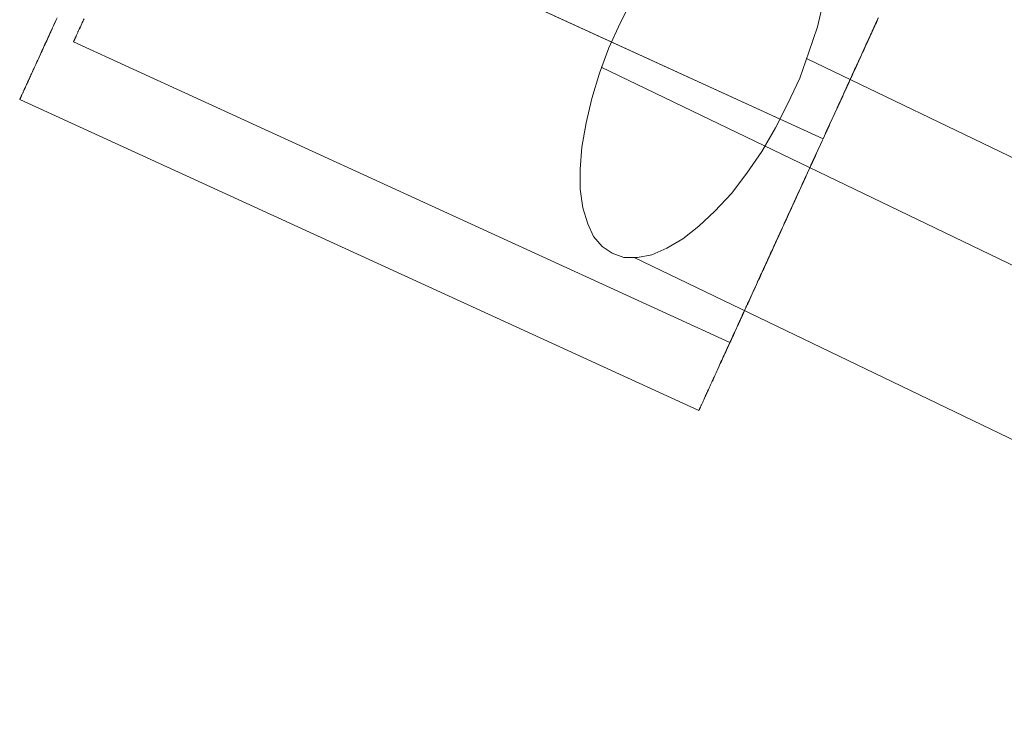
# Model space of a CAD drawing. Units: millimetres. Extents: x -3971 to 5923, y -3116 to 5205.
# Drawn here: x 1874 to 1913, y 728 to 755 of the extents above; entities that cross this region are included whole.
import ezdxf

# ---------------------------------------------------------------- set-up
doc = ezdxf.new("R2010")
doc.units = ezdxf.units.MM
doc.layers.add('taifun', color=251, linetype='Continuous', lineweight=9)

msp = doc.modelspace()

# ---------------------------------------------------------------- linework, layer by layer
at = {"layer": 'taifun', "flags": 128}
for points in [[(1879.416, 762.67), (1905.768, 750.6), (1878.505, 763.084)], [(1879.419, 762.667), (1905.774, 750.6), (1878.512, 763.084)], [(1905.779, 756.071), (1905.542, 755.091), (1905.204, 754.078), (1904.833, 753.031), (1904.36, 752.018), (1903.854, 751.039), (1903.313, 750.093), (1902.705, 749.215), (1902.097, 748.404), (1901.422, 747.695), (1900.78, 747.087), (1900.139, 746.581), (1899.497, 746.209), (1898.889, 745.939), (1898.315, 745.838), (1897.775, 745.838), (1897.302, 746.007), (1896.897, 746.277), (1896.559, 746.682), (1896.323, 747.189), (1896.12, 747.83), (1896.019, 748.573), (1896.019, 749.384), (1896.086, 750.262), (1896.255, 751.241), (1896.491, 752.221), (1896.795, 753.234), (1897.167, 754.247), (1897.64, 755.26), (1898.146, 756.273)], [(1875.016, 755.45), (1874.979, 755.371), (1874.94, 755.289), (1874.904, 755.21), (1874.868, 755.132), (1874.835, 755.053), (1874.799, 754.977), (1874.763, 754.902), (1874.73, 754.826), (1874.697, 754.75), (1874.661, 754.678), (1874.628, 754.606), (1874.595, 754.533), (1874.565, 754.464), (1874.532, 754.395), (1874.5, 754.326), (1874.47, 754.257), (1874.44, 754.192), (1874.408, 754.126), (1874.378, 754.06), (1874.352, 753.998), (1874.322, 753.935), (1874.293, 753.873), (1874.266, 753.811), (1874.24, 753.751), (1874.21, 753.692), (1874.184, 753.636), (1874.161, 753.58), (1874.135, 753.525), (1874.109, 753.469), (1874.086, 753.416), (1874.059, 753.364), (1874.036, 753.311), (1874.013, 753.262), (1873.994, 753.212), (1873.971, 753.163), (1873.948, 753.117), (1873.928, 753.071), (1873.908, 753.025), (1873.888, 752.982), (1873.869, 752.94), (1873.849, 752.897), (1873.829, 752.858), (1873.813, 752.818), (1873.796, 752.782), (1873.777, 752.743), (1873.76, 752.706), (1873.747, 752.674), (1873.731, 752.641), (1873.714, 752.608), (1873.701, 752.575), (1873.688, 752.545), (1873.675, 752.516), (1873.662, 752.489), (1873.648, 752.463), (1873.639, 752.437), (1873.625, 752.411), (1873.616, 752.388), (1873.606, 752.368), (1873.596, 752.345), (1873.589, 752.325), (1873.579, 752.309), (1873.573, 752.289), (1873.563, 752.276), (1873.556, 752.259), (1873.55, 752.246), (1873.547, 752.233), (1873.54, 752.223), (1873.537, 752.21), (1873.53, 752.204), (1873.527, 752.194), (1873.524, 752.187), (1873.524, 752.184), (1873.52, 752.177), (1873.517, 752.174), (1873.52, 752.174), (1873.52, 752.177), (1873.524, 752.184), (1873.527, 752.187), (1873.527, 752.194), (1873.533, 752.204), (1873.537, 752.21), (1873.54, 752.22), (1873.547, 752.233), (1873.553, 752.246), (1873.556, 752.259), (1873.566, 752.273), (1873.573, 752.289), (1873.579, 752.309), (1873.589, 752.325), (1873.599, 752.345), (1873.606, 752.365), (1873.619, 752.388), (1873.629, 752.411), (1873.639, 752.437), (1873.652, 752.46), (1873.662, 752.486), (1873.675, 752.516), (1873.688, 752.545), (1873.704, 752.575), (1873.718, 752.604), (1873.734, 752.637), (1873.747, 752.674), (1873.764, 752.706), (1873.78, 752.743), (1873.796, 752.779), (1873.816, 752.818), (1873.833, 752.858), (1873.852, 752.897), (1873.869, 752.94), (1873.888, 752.982), (1873.908, 753.025), (1873.931, 753.071), (1873.951, 753.117), (1873.974, 753.163), (1873.994, 753.212), (1874.017, 753.262), (1874.04, 753.311), (1874.063, 753.36), (1874.089, 753.413), (1874.112, 753.469), (1874.138, 753.521), (1874.161, 753.577), (1874.187, 753.633), (1874.214, 753.692), (1874.243, 753.751), (1874.27, 753.811), (1874.296, 753.87), (1874.325, 753.932), (1874.355, 753.995), (1874.385, 754.06), (1874.414, 754.123), (1874.444, 754.188), (1874.473, 754.257), (1874.503, 754.323), (1874.536, 754.392), (1874.569, 754.461), (1874.601, 754.533), (1874.631, 754.602), (1874.667, 754.675), (1874.7, 754.75), (1874.733, 754.823), (1874.769, 754.898), (1874.802, 754.974), (1874.838, 755.053), (1874.874, 755.128), (1874.91, 755.207), (1874.947, 755.286), (1874.983, 755.368), (1875.019, 755.45)], [(1876.103, 755.414), (1876.084, 755.375), (1876.067, 755.339), (1876.047, 755.299), (1876.031, 755.263), (1876.015, 755.227), (1875.998, 755.191), (1875.985, 755.158), (1875.969, 755.125), (1875.952, 755.092), (1875.939, 755.059), (1875.926, 755.026), (1875.909, 754.997), (1875.896, 754.967), (1875.883, 754.941), (1875.87, 754.911), (1875.86, 754.885), (1875.847, 754.859), (1875.834, 754.833), (1875.824, 754.81), (1875.814, 754.787), (1875.804, 754.764), (1875.794, 754.741), (1875.785, 754.721), (1875.775, 754.701), (1875.765, 754.681), (1875.758, 754.665), (1875.748, 754.645), (1875.742, 754.629), (1875.735, 754.612), (1875.729, 754.599), (1875.722, 754.586), (1875.716, 754.573), (1875.709, 754.56), (1875.706, 754.55), (1875.699, 754.54), (1875.696, 754.53), (1875.693, 754.52), (1875.689, 754.514), (1875.686, 754.507), (1875.683, 754.501), (1875.679, 754.497), (1875.679, 754.491), (1875.676, 754.487), (1875.676, 754.484), (1875.676, 754.484), (1875.676, 754.487), (1875.679, 754.491), (1875.679, 754.497), (1875.683, 754.501), (1875.686, 754.507), (1875.689, 754.514), (1875.693, 754.52), (1875.696, 754.53), (1875.699, 754.54), (1875.702, 754.55), (1875.709, 754.56), (1875.716, 754.573), (1875.722, 754.586), (1875.725, 754.599), (1875.732, 754.616), (1875.742, 754.629), (1875.748, 754.645), (1875.755, 754.665), (1875.765, 754.681), (1875.775, 754.701), (1875.781, 754.721), (1875.791, 754.741), (1875.801, 754.764), (1875.811, 754.787), (1875.824, 754.81), (1875.834, 754.836), (1875.847, 754.859), (1875.857, 754.885), (1875.87, 754.911), (1875.883, 754.941), (1875.896, 754.971), (1875.909, 754.997), (1875.923, 755.03), (1875.936, 755.059), (1875.952, 755.092), (1875.965, 755.125), (1875.982, 755.158), (1875.998, 755.194), (1876.015, 755.227), (1876.031, 755.263), (1876.047, 755.302), (1876.064, 755.339), (1876.08, 755.378), (1876.1, 755.417)], [(1907.986, 755.454), (1907.94, 755.348), (1907.894, 755.247), (1907.845, 755.145), (1907.799, 755.04), (1907.749, 754.934), (1907.703, 754.829), (1907.654, 754.724), (1907.605, 754.619), (1907.555, 754.51), (1907.506, 754.405), (1907.46, 754.297), (1907.411, 754.188), (1907.358, 754.08), (1907.309, 753.972), (1907.26, 753.863), (1907.21, 753.755), (1907.161, 753.646), (1907.108, 753.534), (1907.059, 753.426), (1907.01, 753.314), (1906.957, 753.203), (1906.908, 753.094), (1906.855, 752.982), (1906.806, 752.871), (1906.754, 752.759), (1906.704, 752.647), (1906.652, 752.532), (1906.599, 752.42), (1906.55, 752.309), (1906.497, 752.194), (1906.445, 752.082), (1906.392, 751.97), (1906.343, 751.855), (1906.29, 751.744), (1906.238, 751.628), (1906.185, 751.513), (1906.132, 751.402), (1906.08, 751.287), (1906.027, 751.172), (1905.978, 751.06), (1905.925, 750.945), (1905.873, 750.83), (1905.82, 750.715), (1905.768, 750.6), (1905.715, 750.488), (1905.663, 750.373), (1905.61, 750.258), (1905.557, 750.143), (1905.508, 750.031), (1905.456, 749.916), (1905.403, 749.801), (1905.35, 749.69), (1905.298, 749.575), (1905.245, 749.46), (1905.193, 749.348), (1905.143, 749.233), (1905.091, 749.121), (1905.038, 749.006), (1904.986, 748.894), (1904.936, 748.783), (1904.884, 748.671), (1904.831, 748.556), (1904.782, 748.444), (1904.729, 748.332), (1904.68, 748.221), (1904.627, 748.109), (1904.578, 747.997), (1904.526, 747.889), (1904.476, 747.777), (1904.427, 747.669), (1904.374, 747.557), (1904.325, 747.448), (1904.276, 747.34), (1904.226, 747.228), (1904.177, 747.12), (1904.128, 747.015), (1904.079, 746.906), (1904.029, 746.798), (1903.98, 746.693), (1903.931, 746.584), (1903.881, 746.479), (1903.835, 746.374), (1903.786, 746.269), (1903.737, 746.164), (1903.691, 746.058), (1903.642, 745.957), (1903.596, 745.851), (1903.55, 745.75), (1903.504, 745.648), (1903.454, 745.546), (1903.408, 745.444), (1903.362, 745.345), (1903.319, 745.247), (1903.273, 745.145), (1903.227, 745.046), (1903.181, 744.948), (1903.139, 744.852), (1903.093, 744.754), (1903.05, 744.658), (1903.007, 744.563), (1902.965, 744.468), (1902.919, 744.376), (1902.876, 744.281), (1902.836, 744.189), (1902.794, 744.097), (1902.751, 744.005), (1902.708, 743.913), (1902.669, 743.824), (1902.626, 743.735), (1902.587, 743.646), (1902.547, 743.558), (1902.508, 743.472), (1902.468, 743.387), (1902.429, 743.301), (1902.389, 743.216), (1902.353, 743.134), (1902.314, 743.048), (1902.278, 742.966), (1902.238, 742.887), (1902.202, 742.805), (1902.166, 742.726), (1902.13, 742.647), (1902.094, 742.568), (1902.061, 742.493), (1902.025, 742.417), (1901.992, 742.342), (1901.956, 742.266), (1901.923, 742.194), (1901.89, 742.122), (1901.857, 742.049), (1901.824, 741.98), (1901.795, 741.911), (1901.762, 741.842), (1901.732, 741.773), (1901.699, 741.707), (1901.67, 741.642), (1901.64, 741.576), (1901.611, 741.514), (1901.584, 741.451), (1901.555, 741.389), (1901.529, 741.326), (1901.499, 741.267), (1901.473, 741.208), (1901.446, 741.152), (1901.42, 741.096), (1901.397, 741.04), (1901.371, 740.985), (1901.348, 740.932), (1901.321, 740.879), (1901.298, 740.827), (1901.275, 740.778), (1901.252, 740.728), (1901.233, 740.679), (1901.21, 740.633), (1901.19, 740.587), (1901.17, 740.541), (1901.147, 740.498), (1901.131, 740.455), (1901.111, 740.416), (1901.091, 740.373), (1901.075, 740.334), (1901.055, 740.298), (1901.039, 740.258), (1901.022, 740.222), (1901.006, 740.189), (1900.993, 740.156), (1900.976, 740.124), (1900.963, 740.091), (1900.95, 740.061), (1900.937, 740.032), (1900.924, 740.005), (1900.911, 739.979), (1900.901, 739.953), (1900.888, 739.926), (1900.878, 739.903), (1900.868, 739.884), (1900.858, 739.861), (1900.848, 739.841), (1900.842, 739.825), (1900.832, 739.808), (1900.825, 739.792), (1900.819, 739.775), (1900.812, 739.762), (1900.806, 739.749), (1900.802, 739.739), (1900.796, 739.729), (1900.792, 739.719), (1900.789, 739.709), (1900.786, 739.703), (1900.786, 739.7), (1900.783, 739.693), (1900.779, 739.69), (1900.783, 739.693), (1900.786, 739.7), (1900.786, 739.703), (1900.789, 739.709), (1900.792, 739.719), (1900.799, 739.726), (1900.802, 739.739), (1900.809, 739.749), (1900.812, 739.762), (1900.819, 739.775), (1900.825, 739.788), (1900.835, 739.805), (1900.842, 739.825), (1900.852, 739.841), (1900.858, 739.861), (1900.868, 739.884), (1900.878, 739.903), (1900.891, 739.926), (1900.901, 739.953), (1900.914, 739.976), (1900.924, 740.005), (1900.937, 740.032), (1900.95, 740.061), (1900.963, 740.091), (1900.98, 740.124), (1900.993, 740.153), (1901.009, 740.189), (1901.026, 740.222), (1901.042, 740.258), (1901.059, 740.294), (1901.075, 740.334), (1901.095, 740.373), (1901.111, 740.413), (1901.131, 740.455), (1901.151, 740.498), (1901.17, 740.541), (1901.193, 740.587), (1901.213, 740.633), (1901.233, 740.679), (1901.256, 740.728), (1901.279, 740.778), (1901.302, 740.827), (1901.325, 740.879), (1901.351, 740.929), (1901.374, 740.985), (1901.4, 741.037), (1901.423, 741.093), (1901.45, 741.149), (1901.476, 741.208), (1901.502, 741.267), (1901.532, 741.326), (1901.558, 741.385), (1901.588, 741.448), (1901.617, 741.51), (1901.644, 741.576), (1901.673, 741.638), (1901.706, 741.704), (1901.736, 741.773), (1901.765, 741.839), (1901.798, 741.908), (1901.831, 741.977), (1901.86, 742.049), (1901.893, 742.118), (1901.926, 742.191), (1901.962, 742.266), (1901.995, 742.338), (1902.028, 742.414), (1902.064, 742.49), (1902.1, 742.568), (1902.136, 742.644), (1902.169, 742.723), (1902.209, 742.805), (1902.245, 742.884), (1902.281, 742.966), (1902.317, 743.048), (1902.357, 743.13), (1902.396, 743.213), (1902.432, 743.298), (1902.472, 743.383), (1902.511, 743.469), (1902.551, 743.558), (1902.593, 743.643), (1902.633, 743.732), (1902.672, 743.821), (1902.715, 743.913), (1902.758, 744.001), (1902.797, 744.093), (1902.84, 744.185), (1902.882, 744.277), (1902.925, 744.373), (1902.968, 744.465), (1903.011, 744.56), (1903.057, 744.655), (1903.099, 744.754), (1903.142, 744.849), (1903.188, 744.948), (1903.234, 745.046), (1903.277, 745.145), (1903.323, 745.243), (1903.369, 745.342), (1903.415, 745.444), (1903.461, 745.542), (1903.507, 745.644), (1903.556, 745.746), (1903.602, 745.851), (1903.648, 745.953), (1903.697, 746.055), (1903.743, 746.16), (1903.793, 746.265), (1903.839, 746.371), (1903.888, 746.476), (1903.937, 746.581), (1903.987, 746.689), (1904.033, 746.795), (1904.082, 746.903), (1904.131, 747.011), (1904.18, 747.12), (1904.233, 747.228), (1904.282, 747.337), (1904.332, 747.445), (1904.381, 747.554), (1904.43, 747.665), (1904.483, 747.774), (1904.532, 747.886), (1904.585, 747.997), (1904.634, 748.106), (1904.687, 748.217), (1904.736, 748.329), (1904.788, 748.441), (1904.838, 748.553), (1904.89, 748.668), (1904.943, 748.779), (1904.992, 748.891), (1905.045, 749.006), (1905.097, 749.118), (1905.15, 749.23), (1905.199, 749.345), (1905.252, 749.46), (1905.304, 749.571), (1905.357, 749.686), (1905.409, 749.798), (1905.462, 749.913), (1905.511, 750.028), (1905.564, 750.143), (1905.617, 750.255), (1905.669, 750.37), (1905.722, 750.485), (1905.774, 750.6), (1905.827, 750.712), (1905.879, 750.827), (1905.932, 750.942), (1905.985, 751.057), (1906.034, 751.168), (1906.086, 751.283), (1906.139, 751.398), (1906.192, 751.51), (1906.244, 751.625), (1906.297, 751.74), (1906.346, 751.852), (1906.399, 751.967), (1906.451, 752.079), (1906.504, 752.194), (1906.556, 752.305), (1906.606, 752.417), (1906.658, 752.532), (1906.711, 752.644), (1906.76, 752.756), (1906.813, 752.867), (1906.862, 752.979), (1906.915, 753.091), (1906.964, 753.203), (1907.016, 753.311), (1907.066, 753.423), (1907.115, 753.531), (1907.168, 753.643), (1907.217, 753.751), (1907.266, 753.86), (1907.315, 753.972), (1907.365, 754.08), (1907.414, 754.188), (1907.463, 754.294), (1907.513, 754.402), (1907.562, 754.507), (1907.611, 754.616), (1907.661, 754.721), (1907.707, 754.826), (1907.756, 754.931), (1907.805, 755.036), (1907.851, 755.141), (1907.897, 755.243), (1907.946, 755.348), (1907.992, 755.45)], [(1907.969, 755.411), (1907.937, 755.342), (1907.904, 755.27), (1907.874, 755.201), (1907.841, 755.128), (1907.808, 755.059), (1907.776, 754.987), (1907.743, 754.915), (1907.707, 754.839), (1907.674, 754.767), (1907.641, 754.691), (1907.605, 754.619), (1907.572, 754.543), (1907.539, 754.468), (1907.503, 754.392), (1907.467, 754.317), (1907.434, 754.241), (1907.398, 754.162), (1907.361, 754.087), (1907.325, 754.008), (1907.292, 753.929), (1907.256, 753.85), (1907.22, 753.771), (1907.184, 753.692), (1907.148, 753.613), (1907.108, 753.534), (1907.072, 753.452), (1907.036, 753.373), (1907, 753.291), (1906.964, 753.212), (1906.924, 753.13), (1906.888, 753.048), (1906.849, 752.966), (1906.813, 752.884), (1906.777, 752.802), (1906.737, 752.72), (1906.701, 752.637), (1906.662, 752.552), (1906.622, 752.47), (1906.586, 752.388), (1906.547, 752.302), (1906.507, 752.22), (1906.471, 752.135), (1906.431, 752.049), (1906.392, 751.967), (1906.353, 751.882), (1906.316, 751.796), (1906.277, 751.711), (1906.238, 751.625), (1906.198, 751.543), (1906.159, 751.458), (1906.119, 751.372), (1906.083, 751.287), (1906.044, 751.201), (1906.004, 751.116), (1905.965, 751.03), (1905.925, 750.945), (1905.886, 750.86), (1905.847, 750.774), (1905.807, 750.685), (1905.768, 750.6), (1905.728, 750.514), (1905.689, 750.429), (1905.649, 750.344), (1905.613, 750.258), (1905.574, 750.173), (1905.534, 750.087), (1905.495, 750.002), (1905.456, 749.916), (1905.416, 749.831), (1905.377, 749.746), (1905.337, 749.66), (1905.298, 749.575), (1905.262, 749.489), (1905.222, 749.407), (1905.183, 749.322), (1905.143, 749.236), (1905.107, 749.151), (1905.068, 749.069), (1905.028, 748.983), (1904.989, 748.901), (1904.953, 748.816), (1904.913, 748.733), (1904.877, 748.648), (1904.838, 748.566), (1904.798, 748.484), (1904.762, 748.401), (1904.723, 748.319), (1904.687, 748.237), (1904.65, 748.155), (1904.611, 748.073), (1904.575, 747.991), (1904.539, 747.909), (1904.499, 747.83), (1904.463, 747.748), (1904.427, 747.669), (1904.391, 747.59), (1904.355, 747.508), (1904.318, 747.429), (1904.282, 747.35), (1904.246, 747.274), (1904.21, 747.195), (1904.174, 747.117), (1904.141, 747.041), (1904.105, 746.962), (1904.069, 746.887), (1904.036, 746.811), (1904, 746.735), (1903.967, 746.66), (1903.931, 746.584), (1903.898, 746.509), (1903.865, 746.436), (1903.829, 746.361), (1903.796, 746.288), (1903.763, 746.216), (1903.73, 746.144), (1903.697, 746.072), (1903.665, 746.003), (1903.632, 745.93), (1903.602, 745.861), (1903.569, 745.792), (1903.536, 745.723), (1903.507, 745.654), (1903.474, 745.585), (1903.444, 745.519), (1903.415, 745.45), (1903.382, 745.385), (1903.352, 745.319), (1903.323, 745.253), (1903.293, 745.191), (1903.264, 745.125), (1903.234, 745.063), (1903.208, 745), (1903.178, 744.938), (1903.152, 744.875), (1903.122, 744.813), (1903.096, 744.754), (1903.066, 744.695), (1903.04, 744.635), (1903.014, 744.576), (1902.988, 744.52), (1902.961, 744.461), (1902.935, 744.405), (1902.912, 744.35), (1902.886, 744.297), (1902.859, 744.241), (1902.836, 744.189), (1902.813, 744.136), (1902.787, 744.083), (1902.764, 744.031), (1902.741, 743.982), (1902.718, 743.929), (1902.695, 743.88), (1902.672, 743.834), (1902.652, 743.784), (1902.629, 743.738), (1902.61, 743.692), (1902.59, 743.646), (1902.567, 743.6), (1902.547, 743.558), (1902.528, 743.515), (1902.508, 743.472), (1902.488, 743.429), (1902.472, 743.39), (1902.452, 743.347), (1902.435, 743.308), (1902.416, 743.272), (1902.399, 743.232), (1902.383, 743.196), (1902.366, 743.16), (1902.35, 743.124), (1902.334, 743.091), (1902.32, 743.058), (1902.304, 743.025), (1902.291, 742.992), (1902.274, 742.96), (1902.261, 742.93), (1902.248, 742.9), (1902.235, 742.874), (1902.222, 742.845), (1902.209, 742.818), (1902.199, 742.792), (1902.186, 742.766), (1902.176, 742.743), (1902.166, 742.72), (1902.156, 742.697), (1902.146, 742.674), (1902.136, 742.654), (1902.127, 742.634), (1902.117, 742.614), (1902.11, 742.595), (1902.1, 742.578), (1902.094, 742.562), (1902.087, 742.545), (1902.081, 742.532), (1902.074, 742.519), (1902.067, 742.506), (1902.061, 742.493), (1902.058, 742.483), (1902.051, 742.47), (1902.048, 742.463), (1902.044, 742.453), (1902.041, 742.447), (1902.038, 742.44), (1902.035, 742.434), (1902.031, 742.427), (1902.031, 742.424), (1902.028, 742.421), (1902.028, 742.417), (1902.031, 742.421), (1902.031, 742.424), (1902.035, 742.427), (1902.035, 742.434), (1902.038, 742.44), (1902.041, 742.447), (1902.044, 742.453), (1902.048, 742.46), (1902.054, 742.47), (1902.058, 742.48), (1902.064, 742.493), (1902.067, 742.506), (1902.074, 742.516), (1902.081, 742.532), (1902.087, 742.545), (1902.094, 742.562), (1902.104, 742.578), (1902.11, 742.595), (1902.12, 742.614), (1902.127, 742.634), (1902.136, 742.654), (1902.146, 742.674), (1902.156, 742.697), (1902.166, 742.72), (1902.176, 742.743), (1902.189, 742.766), (1902.199, 742.792), (1902.212, 742.818), (1902.225, 742.845), (1902.238, 742.871), (1902.251, 742.9), (1902.265, 742.93), (1902.278, 742.96), (1902.291, 742.992), (1902.307, 743.022), (1902.32, 743.055), (1902.337, 743.091), (1902.353, 743.124), (1902.37, 743.16), (1902.386, 743.196), (1902.403, 743.232), (1902.419, 743.268), (1902.435, 743.308), (1902.455, 743.347), (1902.472, 743.387), (1902.491, 743.429), (1902.511, 743.469), (1902.531, 743.512), (1902.551, 743.554), (1902.57, 743.6), (1902.59, 743.643), (1902.613, 743.689), (1902.633, 743.735), (1902.656, 743.784), (1902.675, 743.83), (1902.698, 743.88), (1902.721, 743.929), (1902.744, 743.978), (1902.767, 744.031), (1902.79, 744.08), (1902.813, 744.133), (1902.84, 744.185), (1902.863, 744.241), (1902.889, 744.294), (1902.912, 744.35), (1902.938, 744.405), (1902.965, 744.461), (1902.991, 744.517), (1903.017, 744.576), (1903.043, 744.635), (1903.07, 744.695), (1903.099, 744.754), (1903.126, 744.813), (1903.155, 744.875), (1903.181, 744.935), (1903.211, 744.997), (1903.241, 745.059), (1903.267, 745.125), (1903.296, 745.188), (1903.326, 745.253), (1903.356, 745.316), (1903.385, 745.381), (1903.418, 745.45), (1903.448, 745.516), (1903.477, 745.585), (1903.51, 745.651), (1903.54, 745.72), (1903.573, 745.789), (1903.605, 745.858), (1903.635, 745.93), (1903.668, 745.999), (1903.701, 746.072), (1903.734, 746.144), (1903.766, 746.213), (1903.799, 746.288), (1903.835, 746.361), (1903.868, 746.433), (1903.901, 746.509), (1903.934, 746.581), (1903.97, 746.656), (1904.003, 746.732), (1904.039, 746.808), (1904.075, 746.883), (1904.108, 746.962), (1904.144, 747.038), (1904.18, 747.113), (1904.213, 747.192), (1904.249, 747.271), (1904.286, 747.35), (1904.322, 747.429), (1904.358, 747.508), (1904.394, 747.586), (1904.43, 747.665), (1904.47, 747.748), (1904.506, 747.826), (1904.542, 747.909), (1904.578, 747.987), (1904.618, 748.07), (1904.654, 748.152), (1904.69, 748.234), (1904.729, 748.316), (1904.765, 748.398), (1904.805, 748.48), (1904.841, 748.562), (1904.88, 748.648), (1904.92, 748.73), (1904.956, 748.812), (1904.995, 748.898), (1905.035, 748.983), (1905.071, 749.065), (1905.11, 749.151), (1905.15, 749.233), (1905.189, 749.318), (1905.225, 749.404), (1905.265, 749.489), (1905.304, 749.575), (1905.344, 749.657), (1905.383, 749.742), (1905.419, 749.828), (1905.459, 749.913), (1905.498, 749.999), (1905.538, 750.084), (1905.577, 750.169), (1905.617, 750.255), (1905.656, 750.34), (1905.695, 750.429), (1905.735, 750.514), (1905.774, 750.6), (1905.814, 750.685), (1905.853, 750.771), (1905.889, 750.856), (1905.929, 750.942), (1905.968, 751.027), (1906.008, 751.113), (1906.047, 751.198), (1906.086, 751.283), (1906.126, 751.369), (1906.165, 751.454), (1906.205, 751.54), (1906.241, 751.625), (1906.28, 751.711), (1906.32, 751.793), (1906.359, 751.878), (1906.399, 751.964), (1906.435, 752.049), (1906.474, 752.131), (1906.514, 752.217), (1906.55, 752.299), (1906.589, 752.384), (1906.629, 752.466), (1906.665, 752.552), (1906.704, 752.634), (1906.74, 752.716), (1906.78, 752.798), (1906.816, 752.881), (1906.855, 752.963), (1906.892, 753.045), (1906.931, 753.127), (1906.967, 753.209), (1907.003, 753.291), (1907.039, 753.37), (1907.079, 753.452), (1907.115, 753.531), (1907.151, 753.61), (1907.187, 753.692), (1907.223, 753.771), (1907.26, 753.85), (1907.296, 753.929), (1907.332, 754.004), (1907.368, 754.083), (1907.401, 754.162), (1907.437, 754.238), (1907.473, 754.313), (1907.506, 754.389), (1907.542, 754.464), (1907.575, 754.54), (1907.611, 754.616), (1907.644, 754.691), (1907.677, 754.764), (1907.713, 754.839), (1907.746, 754.911), (1907.779, 754.984), (1907.812, 755.056), (1907.845, 755.128), (1907.877, 755.197), (1907.91, 755.27), (1907.94, 755.339), (1907.973, 755.408)], [(1875.676, 754.484), (1902.028, 742.417)], [(1905.137, 753.808), (2602.881, 417.651)], [(1896.863, 753.47), (2597.005, 416.165)], [(1873.517, 752.174), (1900.779, 739.69)], [(1898.18, 745.838), (2597.376, 408.971)]]:
    msp.add_lwpolyline(points, dxfattribs=at)

doc.saveas('drawing.dxf')
